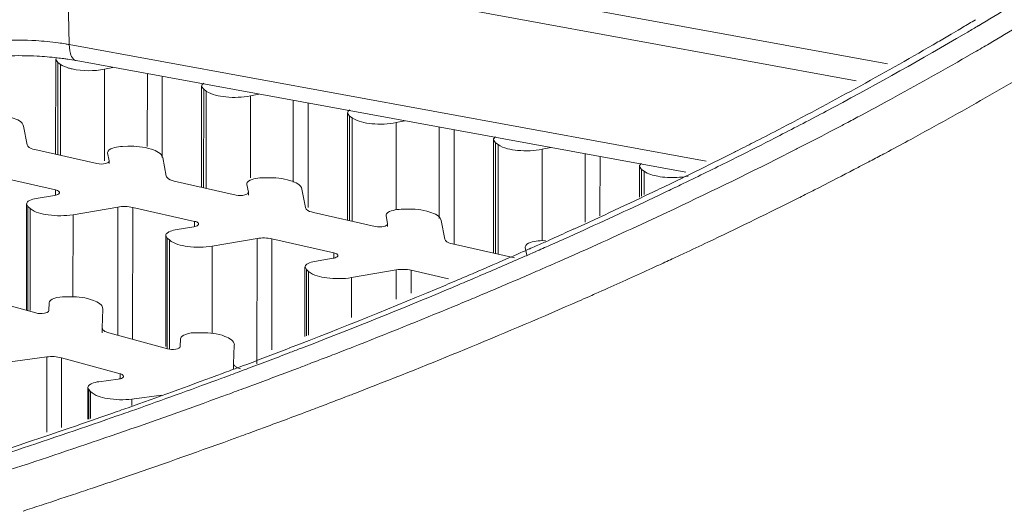
# Model space of a CAD drawing. Units: inches. Extents: x -2 to 1536, y 5 to 1054.
# Drawn here: x 1000 to 1018, y 727 to 736 of the extents above; entities that cross this region are included whole.
import ezdxf

# ---------------------------------------------------------------- set-up
doc = ezdxf.new("R2010")
doc.units = ezdxf.units.IN
doc.header["$MEASUREMENT"] = 0
doc.layers.add('细实线', color=7, linetype='Continuous', lineweight=13)

msp = doc.modelspace()

# ---------------------------------------------------------------- linework, layer by layer
at = {"layer": '细实线'}
for p, q in [((1001.244, 737.672), (1016.316, 734.911)), ((1001.114, 737.278), (1015.734, 734.599)), ((1001.114, 737.278), (1001.163, 735.271)), ((1017.945, 735.731), (1017.88, 735.692)), ((1018.068, 735.661), (1018, 735.62)), ((1017.624, 735.54), (1017.492, 735.462)), ((1017.733, 735.463), (1017.593, 735.381)), ((1017.655, 735.558), (1017.624, 735.54)), ((1017.801, 735.503), (1017.733, 735.463)), ((1012.959, 733.11), (1001.163, 735.271)), ((1001.175, 735.152), (1001.163, 735.271)), ((1018.266, 735.326), (1018.197, 735.286)), ((1001.186, 735.105), (1001.175, 735.152)), ((1001.196, 735.076), (1001.186, 735.105)), ((1017.927, 735.129), (1017.786, 735.047)), ((1000.913, 734.992), (1000.912, 733.24)), ((1000.913, 734.992), (1000.919, 735.016)), ((1000.951, 734.937), (1000.913, 734.992)), ((1000.95, 733.231), (1000.951, 734.937)), ((1001, 734.904), (1000.951, 734.937)), ((1000.999, 733.22), (1001, 734.904)), ((1012.579, 732.906), (1001.29, 734.974)), ((1001.815, 733.115), (1001.816, 734.816)), ((1001.972, 734.849), (1001.816, 734.816)), ((1002.609, 733.384), (1002.61, 734.732)), ((1002.886, 734.681), (1002.886, 733.177)), ((1003.614, 734.497), (1003.614, 732.629)), ((1003.653, 734.442), (1003.614, 734.497)), ((1003.652, 732.621), (1003.653, 734.442)), ((1003.701, 734.409), (1003.653, 734.442)), ((1003.701, 732.61), (1003.701, 734.409)), ((1004.674, 734.354), (1004.518, 734.321)), ((1004.517, 732.802), (1004.518, 734.321)), ((1005.311, 732.725), (1005.311, 734.237)), ((1005.588, 734.186), (1005.587, 732.251)), ((1006.316, 734.002), (1006.315, 732.019)), ((1006.354, 733.947), (1006.316, 734.002)), ((1015.912, 734.007), (1015.83, 733.963)), ((1006.354, 732.011), (1006.354, 733.947)), ((1006.403, 733.914), (1006.354, 733.947)), ((1006.402, 732), (1006.403, 733.914)), ((1007.219, 732.22), (1007.22, 733.826)), ((1007.376, 733.859), (1007.22, 733.826)), ((1015.578, 733.829), (1015.549, 733.814)), ((1000.316, 733.759), (1000.383, 733.416)), ((1008.012, 732.052), (1008.013, 733.742)), ((1008.29, 733.691), (1008.289, 731.579)), ((1014.305, 733.7), (1014.276, 733.685)), ((1014.372, 733.735), (1014.305, 733.7)), ((1009.018, 733.507), (1009.017, 731.409)), ((1009.056, 733.452), (1009.018, 733.507)), ((1009.055, 731.4), (1009.056, 733.452)), ((1009.105, 733.419), (1009.056, 733.452)), ((1014.224, 733.538), (1014.152, 733.502)), ((1014.269, 733.562), (1014.224, 733.538)), ((1014.318, 733.587), (1014.269, 733.562)), ((1016.787, 733.538), (1016.744, 733.515)), ((1016.835, 733.564), (1016.787, 733.538)), ((1000.529, 733.326), (1001.676, 733.067)), ((1001.874, 733.263), (1001.874, 733.272)), ((1001.902, 733.12), (1001.874, 733.263)), ((1002.151, 733.384), (1002.251, 733.387)), ((1009.104, 731.389), (1009.105, 733.419)), ((1009.921, 731.637), (1009.922, 733.331)), ((1010.078, 733.364), (1009.922, 733.331)), ((1010.715, 731.984), (1010.715, 733.247)), ((1013.501, 733.289), (1013.48, 733.279)), ((1014.476, 733.259), (1014.382, 733.211)), ((1016.331, 733.292), (1016.25, 733.249)), ((1001.902, 733.115), (1001.902, 733.12)), ((1001.902, 733.067), (1001.902, 733.12)), ((1002.894, 733.177), (1002.961, 732.833)), ((1010.992, 733.196), (1010.991, 732.097)), ((1015.996, 733.115), (1015.967, 733.1)), ((1011.72, 733.012), (1011.72, 732.445)), ((1011.758, 732.957), (1011.72, 733.012)), ((1011.758, 732.465), (1011.758, 732.957)), ((1011.807, 732.924), (1011.758, 732.957)), ((1011.807, 732.492), (1011.807, 732.924)), ((1000.908, 732.579), (999.761, 732.838)), ((1003.106, 732.744), (1004.254, 732.485)), ((1004.729, 732.802), (1004.829, 732.805)), ((1012.571, 732.828), (1012.486, 732.787)), ((1012.598, 732.729), (1012.52, 732.691)), ((1000.908, 732.579), (1000.908, 732.479)), ((1004.452, 732.68), (1004.452, 732.689)), ((1004.48, 732.538), (1004.452, 732.68)), ((1004.48, 732.485), (1004.48, 732.538)), ((1004.48, 732.533), (1004.48, 732.538)), ((1005.471, 732.595), (1005.539, 732.251)), ((1012.233, 732.554), (1012.074, 732.478)), ((1015.04, 732.62), (1014.965, 732.581)), ((1015.149, 732.675), (1015.04, 732.62)), ((1000.549, 732.42), (1000.893, 732.479)), ((1014.688, 732.441), (1014.535, 732.364)), ((1000.373, 732.317), (1000.372, 730.349)), ((1000.399, 732.27), (1000.373, 732.317)), ((1000.398, 730.342), (1000.399, 732.27)), ((1000.44, 732.235), (1000.399, 732.27)), ((1000.439, 730.346), (1000.44, 732.235)), ((1002.063, 732.262), (1001.234, 732.121)), ((1002.062, 729.887), (1002.063, 732.262)), ((1002.339, 732.256), (1002.338, 729.812)), ((1003.486, 731.997), (1002.339, 732.256)), ((1005.684, 732.162), (1006.831, 731.903)), ((1007.307, 732.22), (1007.407, 732.222)), ((1001.233, 730.601), (1001.234, 732.121)), ((1003.486, 731.997), (1003.486, 731.896)), ((1007.03, 732.098), (1007.03, 732.107)), ((1007.058, 731.956), (1007.03, 732.098)), ((1008.049, 732.012), (1008.117, 731.669)), ((1003.127, 731.838), (1003.471, 731.896)), ((1007.057, 731.951), (1007.058, 731.956)), ((1007.058, 731.903), (1007.058, 731.956)), ((1010.506, 731.856), (1010.447, 731.829)), ((1010.61, 731.799), (1010.539, 731.767)), ((1002.951, 731.734), (1002.95, 729.681)), ((1002.977, 731.688), (1002.951, 731.735)), ((1002.976, 729.636), (1002.977, 731.688)), ((1003.018, 731.653), (1002.977, 731.688)), ((1003.017, 729.636), (1003.018, 731.653)), ((1004.641, 731.68), (1003.811, 731.539)), ((1004.64, 729.359), (1004.641, 731.68)), ((1004.917, 731.674), (1004.916, 729.616)), ((1006.064, 731.415), (1004.917, 731.674)), ((1009.885, 731.637), (1009.985, 731.64)), ((1010.055, 731.652), (1009.973, 731.615)), ((1003.811, 729.936), (1003.811, 731.539)), ((1008.262, 731.579), (1009.409, 731.32)), ((1009.608, 731.516), (1009.608, 731.525)), ((1009.636, 731.373), (1009.608, 731.516)), ((1009.709, 731.498), (1009.679, 731.485)), ((1009.794, 731.435), (1009.759, 731.419)), ((1010.153, 731.594), (1010.068, 731.556)), ((1010.751, 731.485), (1010.68, 731.453)), ((1005.705, 731.256), (1006.049, 731.314)), ((1006.064, 731.415), (1006.064, 731.314)), ((1010.291, 731.28), (1010.206, 731.243)), ((1012.194, 731.24), (1012.16, 731.224)), ((1012.543, 731.402), (1012.461, 731.363)), ((1005.528, 731.152), (1005.528, 729.865)), ((1005.555, 731.105), (1005.529, 731.153)), ((1005.554, 729.876), (1005.555, 731.105)), ((1005.596, 731.071), (1005.555, 731.105)), ((1005.595, 729.893), (1005.596, 731.071)), ((1007.219, 731.098), (1006.389, 730.957)), ((1007.218, 730.556), (1007.219, 731.098)), ((1008.189, 730.935), (1007.495, 731.092)), ((1007.495, 731.092), (1007.495, 730.669)), ((1008.72, 731.067), (1008.629, 731.028)), ((1009.93, 731.122), (1009.895, 731.107)), ((1006.389, 730.217), (1006.389, 730.957)), ((1008.756, 730.985), (1008.662, 730.945)), ((1011.085, 730.736), (1011.013, 730.705)), ((999.464, 730.597), (1000.548, 730.301)), ((1001.094, 730.601), (1001.194, 730.6)), ((1008.887, 730.675), (1008.791, 730.634)), ((1000.785, 730.346), (1000.79, 730.489)), ((1001.786, 730.37), (1001.774, 730.025)), ((1001.786, 730.373), (1001.786, 730.37)), ((1001.774, 729.932), (1001.774, 730.025)), ((1001.774, 730.024), (1001.784, 729.994)), ((1001.899, 729.932), (1002.982, 729.636)), ((1003.22, 729.681), (1003.225, 729.824)), ((1003.529, 729.936), (1003.629, 729.935)), ((1004.22, 729.705), (1004.208, 729.36)), ((1004.22, 729.708), (1004.22, 729.705)), ((1005.494, 729.661), (1005.45, 729.644)), ((1005.58, 729.694), (1005.494, 729.661)), ((1000.748, 729.486), (999.889, 729.373)), ((1000.747, 728.093), (1000.748, 729.486)), ((1001.022, 729.471), (1001.021, 728.179)), ((1002.105, 729.175), (1001.022, 729.471)), ((1005.987, 729.504), (1005.903, 729.471)), ((1006.039, 729.524), (1005.987, 729.504)), ((1004.208, 729.267), (1004.208, 729.36)), ((1004.208, 729.359), (1004.219, 729.329)), ((1004.388, 729.327), (1004.31, 729.297)), ((1004.401, 729.246), (1004.321, 729.216)), ((1004.449, 729.349), (1004.388, 729.327)), ((1004.432, 729.257), (1004.401, 729.246)), ((1005.615, 729.361), (1005.57, 729.344)), ((1001.711, 729.028), (1002.067, 729.075)), ((1002.105, 729.175), (1002.105, 729.075)), ((1001.527, 728.884), (1001.51, 728.922)), ((1001.51, 728.921), (1001.51, 728.332)), ((1001.526, 728.337), (1001.527, 728.884)), ((1001.56, 728.848), (1001.527, 728.884)), ((1004.516, 728.947), (1004.435, 728.917)), ((1004.547, 728.959), (1004.516, 728.947)), ((1006.65, 728.89), (1006.575, 728.861)), ((1006.725, 728.919), (1006.65, 728.89)), ((1001.559, 728.347), (1001.56, 728.848)), ((1002.869, 728.78), (1002.324, 728.708)), ((1002.324, 728.586), (1002.324, 728.708)), ((1004.091, 728.791), (1003.886, 728.716)), ((1006.255, 728.737), (1006.171, 728.705)), ((1006.575, 728.861), (1006.467, 728.819)), ((1002.352, 728.583), (1002.252, 728.547)), ((1002.481, 728.547), (1002.377, 728.51)), ((1005.882, 728.595), (1005.837, 728.577)), ((1001.932, 728.435), (1001.729, 728.364)), ((1002.048, 728.395), (1001.838, 728.322)), ((1004.778, 728.181), (1004.676, 728.143)), ((1004.354, 728.026), (1004.149, 727.951)), ((1001.72, 727.101), (1001.632, 727.071)), ((1001.227, 726.935), (1000.992, 726.857)), ((1001.305, 726.961), (1001.227, 726.935))]:
    msp.add_line(p, q, dxfattribs=at)
for centre, radius, start, end in [((986.747, 788.226), 61.189, 300.78912, 301.4149), ((986.271, 788.468), 61.517, 300.67479, 300.9193), ((985.912, 789.625), 62.818, 300.5068, 300.71754), ((986.45, 789.498), 62.823, 300.42657, 301.04013), ((985.525, 789.729), 62.982, 300.24191, 300.50107), ((1000.376, 730.975), 4.368, 79.6223, 80.5643), ((983.159, 793.83), 67.717, 297.44713, 300.22404), ((983.595, 793.615), 67.432, 297.93151, 300.27719), ((985.554, 791.023), 64.592, 300.07935, 300.3562), ((986.671, 789.3), 63.373, 299.84499, 301.28545), ((1000.253, 729.022), 6.043, 83.4833, 86.9974), ((1000.299, 729.433), 5.629, 82.1681, 83.4684), ((1000.335, 729.697), 5.363, 81.3676, 82.1648), ((1000.39, 730.057), 4.999, 79.6334, 81.38), ((984.022, 793.689), 67.667, 298.5554, 299.93253), ((982.195, 797.015), 71.463, 298.15206, 298.56729), ((984.217, 793.555), 68.285, 298.53396, 299.85471), ((980.451, 799.452), 74.062, 297.21165, 297.96527), ((981.039, 799.185), 73.921, 297.65845, 297.82965), ((981.461, 798.387), 73.018, 297.85514, 298.07972), ((979.689, 800.367), 75.118, 297.03681, 297.41504), ((980.317, 800.567), 75.48, 297.07217, 297.65701), ((978.868, 802.536), 77.529, 296.47781, 297.07206), ((979.048, 801.622), 76.527, 296.75663, 297.03711), ((982.319, 797.019), 72.235, 298.08966, 298.46167), ((978.581, 802.548), 77.564, 296.57782, 296.73957), ((979.595, 801.975), 77.062, 296.91304, 297.07362), ((981.622, 798.324), 73.715, 297.7951, 298.01779), ((977.797, 805.55), 81.064, 295.13328, 296.82763), ((977.851, 804.013), 79.201, 296.00048, 296.57638), ((977.579, 805.126), 80.422, 295.81319, 296.47738), ((981.201, 799.124), 74.618, 297.60007, 297.76983), ((980.53, 800.41), 76.069, 297.07133, 297.59892), ((976.908, 805.942), 81.348, 295.69673, 295.93487), ((975.44, 809.018), 84.757, 294.43933, 295.56071), ((976.536, 806.715), 82.206, 295.56364, 295.69692), ((976.538, 807.274), 82.809, 295.53439, 295.75489), ((979.478, 802.472), 78.384, 296.69241, 296.91968), ((974.913, 810.708), 86.608, 294.34074, 295.4089), ((977.932, 805.569), 81.845, 295.35999, 296.56526), ((974.627, 812.25), 88.476, 294.09742, 295.14832), ((973.662, 812.899), 89.025, 294.1293, 294.40599), ((973.03, 814.31), 90.571, 293.88932, 294.0722), ((973.382, 814.074), 90.306, 294.02766, 294.29622), ((976.12, 809.358), 86.045, 295.04311, 295.36988), ((972.631, 815.212), 91.557, 293.73113, 293.86912), ((972.763, 815.464), 91.827, 293.78243, 293.96979), ((973.104, 815.639), 92.192, 293.78922, 294.05352), ((971.912, 816.851), 93.347, 293.22282, 293.72994), ((971.627, 818.059), 94.659, 293.09369, 293.61703), ((972.355, 816.39), 92.839, 293.61826, 293.75881), ((972.488, 817.038), 93.72, 293.54784, 293.73225), ((975.434, 810.825), 87.665, 294.7915, 294.98384), ((972.082, 817.969), 94.736, 293.38624, 293.52459), ((974.2, 813.518), 90.627, 294.01604, 294.62128), ((975.018, 811.726), 88.657, 294.62296, 294.76725), ((970.632, 819.841), 96.6, 292.84479, 292.96354), ((970.99, 818.996), 95.683, 292.96341, 293.16423), ((970.697, 820.239), 97.03, 292.82954, 293.03351), ((971.359, 819.647), 96.563, 292.86982, 293.38504), ((968.817, 824.185), 101.308, 291.07392, 292.83709), ((968.749, 824.915), 102.096, 291.1462, 292.70194), ((970.338, 821.091), 97.955, 292.70776, 292.82967), ((973.264, 815.614), 92.923, 293.81343, 293.96923), ((970.433, 821.837), 98.941, 292.60971, 292.81055), ((971.625, 819.361), 97.012, 292.40785, 293.68444), ((972.954, 816.315), 93.689, 293.68835, 293.81348), ((968.885, 825.585), 102.995, 291.36008, 292.48677), ((970.077, 822.693), 99.868, 292.48978, 292.60983), ((966.032, 831.3), 108.949, 290.64744, 291.09537), ((966.455, 830.757), 108.371, 290.96848, 291.08916), ((967.206, 829.833), 107.564, 291.16307, 291.3689), ((968.937, 825.839), 104.026, 291.29996, 292.41648), ((965.781, 832.521), 110.26, 290.52057, 290.96754), ((966.599, 831.403), 109.246, 290.92439, 291.08624), ((965.158, 833.617), 111.425, 290.40189, 290.57168), ((965.535, 834.206), 112.245, 290.33848, 290.77939), ((966.205, 832.435), 110.352, 290.7803, 290.89933), ((963.965, 836.844), 114.865, 289.52342, 290.39832), ((963.737, 838.037), 116.142, 289.48654, 290.2784), ((964.896, 834.884), 112.784, 290.28138, 290.46068), ((964.648, 836.597), 114.795, 290.09615, 290.27937), ((963.174, 840.656), 119.114, 288.99309, 289.98577), ((966.573, 831.881), 110.514, 290.83641, 290.99673), ((967.02, 830.715), 109.265, 291.04379, 291.1629), ((962.642, 840.557), 118.807, 289.31152, 289.47522), ((962.482, 841.569), 119.891, 289.27004, 289.43646), ((966.179, 832.915), 111.62, 290.69367, 290.81158), ((961.122, 844.939), 123.445, 288.31715, 289.20485), ((965.489, 834.746), 113.577, 290.23805, 290.6927), ((960.951, 845.995), 124.575, 288.24725, 289.1607), ((964.612, 837.124), 116.112, 290.01589, 290.18501), ((960.739, 847.709), 126.575, 288.09481, 288.99635), ((963.126, 841.235), 120.483, 288.89136, 289.90637), ((961.49, 845.966), 125.489, 288.69839, 288.89872), ((960.966, 847.517), 127.126, 288.50067, 288.65621), ((960.055, 850.255), 130.011, 288.03573, 288.35304)]:
    msp.add_arc(centre, radius, start, end, dxfattribs=at)
for points, knots in [([(1034.565, 746.431), (1034.595, 744.8), (1034.067, 741.386), (1031.618, 736.545), (1027.671, 731.983), (1022.328, 727.717), (1015.671, 723.769), (1007.792, 720.179), (998.802, 716.996), (992.393, 715.239), (989.035, 714.427)], [0, 0, 0, 0, 0.08268, 0.171536, 0.271719, 0.386361, 0.516844, 0.66326, 0.824797, 1, 1, 1, 1]), ([(1031.836, 737.459), (1030.202, 734.889), (1026.76, 731.346), (1021.241, 727.349), (1014.071, 723.185), (1003.287, 718.65), (993.968, 715.968), (988.937, 714.761)], [0, 0, 0, 0, 0.184678, 0.293262, 0.41321, 0.68636, 1, 1, 1, 1]), ([(1000.547, 735.343), (1000.128, 735.367), (999.519, 735.337), (998.792, 735.155), (998.49, 735.018), (998.369, 734.935)], [0, 0, 0, 0, 0.561652, 0.804846, 1, 1, 1, 1]), ([(1001.092, 735.284), (1001.048, 735.291), (1000.868, 735.318), (1000.685, 735.335), (1000.547, 735.343)], [0, 0, 0, 0, 0.243134, 1, 1, 1, 1]), ([(998.547, 734.804), (998.84, 734.916), (999.516, 735.053), (1000.201, 735.076), (1000.57, 735.056)], [0, 0, 0, 0, 0.459087, 1, 1, 1, 1]), ([(1001.29, 734.974), (1001.28, 734.976), (1001.235, 734.994), (1001.209, 735.041), (1001.196, 735.076)], [0, 0, 0, 0, 0.208889, 1, 1, 1, 1]), ([(1001.216, 734.819), (1001.195, 734.824), (1001.12, 734.844), (1001.046, 734.873), (1001, 734.904)], [0, 0, 0, 0, 0.287028, 1, 1, 1, 1]), ([(1004.518, 734.321), (1004.369, 734.29), (1004.091, 734.283), (1003.805, 734.338), (1003.701, 734.409)], [0, 0, 0, 0, 0.548125, 1, 1, 1, 1]), ([(999.673, 733.969), (999.819, 733.973), (1000.033, 733.958), (1000.299, 733.844), (1000.316, 733.759)], [0, 0, 0, 0, 0.629661, 1, 1, 1, 1]), ([(1007.22, 733.826), (1007.071, 733.795), (1006.793, 733.788), (1006.507, 733.843), (1006.403, 733.914)], [0, 0, 0, 0, 0.548125, 1, 1, 1, 1]), ([(1000.383, 733.416), (1000.385, 733.406), (1000.417, 733.353), (1000.481, 733.337), (1000.529, 733.326)], [0, 0, 0, 0, 0.170778, 1, 1, 1, 1]), ([(1001.873, 733.272), (1001.873, 733.281), (1001.896, 733.336), (1001.96, 733.353), (1002.004, 733.365)], [0, 0, 0, 0, 0.171414, 1, 1, 1, 1]), ([(1002.251, 733.387), (1002.397, 733.391), (1002.611, 733.375), (1002.877, 733.261), (1002.894, 733.177)], [0, 0, 0, 0, 0.629661, 1, 1, 1, 1]), ([(1009.922, 733.331), (1009.773, 733.3), (1009.495, 733.293), (1009.209, 733.348), (1009.105, 733.419)], [0, 0, 0, 0, 0.548125, 1, 1, 1, 1]), ([(1001.676, 733.067), (1001.727, 733.056), (1001.798, 733.055), (1001.862, 733.076), (1001.874, 733.083)], [0, 0, 0, 0, 0.788732, 1, 1, 1, 1]), ([(1001.874, 733.083), (1001.882, 733.087), (1001.894, 733.095), (1001.902, 733.109), (1001.902, 733.115)], [0, 0, 0, 0, 0.579874, 1, 1, 1, 1]), ([(1012.413, 732.809), (1012.296, 732.803), (1012.089, 732.815), (1011.882, 732.873), (1011.807, 732.924)], [0, 0, 0, 0, 0.562372, 1, 1, 1, 1]), ([(1002.961, 732.833), (1002.963, 732.823), (1002.995, 732.771), (1003.059, 732.755), (1003.106, 732.744)], [0, 0, 0, 0, 0.170778, 1, 1, 1, 1]), ([(1004.451, 732.689), (1004.451, 732.699), (1004.474, 732.753), (1004.538, 732.771), (1004.582, 732.783)], [0, 0, 0, 0, 0.171414, 1, 1, 1, 1]), ([(1004.829, 732.805), (1004.975, 732.809), (1005.189, 732.793), (1005.455, 732.679), (1005.471, 732.595)], [0, 0, 0, 0, 0.629661, 1, 1, 1, 1]), ([(1000.982, 732.53), (1000.982, 732.536), (1000.969, 732.565), (1000.933, 732.574), (1000.908, 732.579)], [0, 0, 0, 0, 0.167359, 1, 1, 1, 1]), ([(1000.969, 732.507), (1000.973, 732.51), (1000.979, 732.517), (1000.982, 732.526), (1000.982, 732.53)], [0, 0, 0, 0, 0.549307, 1, 1, 1, 1]), ([(1004.452, 732.501), (1004.46, 732.505), (1004.472, 732.513), (1004.48, 732.527), (1004.48, 732.533)], [0, 0, 0, 0, 0.579874, 1, 1, 1, 1]), ([(1000.373, 732.317), (1000.373, 732.337), (1000.396, 732.364), (1000.421, 732.379), (1000.429, 732.383)], [0, 0, 0, 0, 0.679311, 1, 1, 1, 1]), ([(1004.254, 732.485), (1004.305, 732.473), (1004.375, 732.473), (1004.44, 732.494), (1004.452, 732.501)], [0, 0, 0, 0, 0.788732, 1, 1, 1, 1]), ([(1001.234, 732.121), (1001.083, 732.095), (1000.813, 732.096), (1000.531, 732.159), (1000.44, 732.235)], [0, 0, 0, 0, 0.563872, 1, 1, 1, 1]), ([(1005.539, 732.251), (1005.541, 732.241), (1005.573, 732.189), (1005.637, 732.172), (1005.684, 732.162)], [0, 0, 0, 0, 0.170778, 1, 1, 1, 1]), ([(1007.029, 732.107), (1007.029, 732.117), (1007.052, 732.171), (1007.115, 732.189), (1007.16, 732.2)], [0, 0, 0, 0, 0.171414, 1, 1, 1, 1]), ([(1007.407, 732.222), (1007.553, 732.227), (1007.766, 732.211), (1008.033, 732.097), (1008.049, 732.012)], [0, 0, 0, 0, 0.629661, 1, 1, 1, 1]), ([(1003.56, 731.948), (1003.56, 731.953), (1003.546, 731.983), (1003.511, 731.991), (1003.486, 731.997)], [0, 0, 0, 0, 0.167359, 1, 1, 1, 1]), ([(1002.951, 731.735), (1002.951, 731.755), (1002.974, 731.782), (1002.999, 731.796), (1003.007, 731.801)], [0, 0, 0, 0, 0.679311, 1, 1, 1, 1]), ([(1003.547, 731.925), (1003.55, 731.928), (1003.557, 731.935), (1003.56, 731.944), (1003.56, 731.948)], [0, 0, 0, 0, 0.549307, 1, 1, 1, 1]), ([(1006.831, 731.903), (1006.883, 731.891), (1006.953, 731.891), (1007.018, 731.912), (1007.03, 731.918)], [0, 0, 0, 0, 0.788732, 1, 1, 1, 1]), ([(1007.03, 731.918), (1007.038, 731.922), (1007.05, 731.931), (1007.058, 731.945), (1007.058, 731.951)], [0, 0, 0, 0, 0.579874, 1, 1, 1, 1]), ([(1003.811, 731.539), (1003.661, 731.513), (1003.391, 731.514), (1003.109, 731.577), (1003.018, 731.653)], [0, 0, 0, 0, 0.563872, 1, 1, 1, 1]), ([(1008.117, 731.669), (1008.118, 731.659), (1008.151, 731.607), (1008.215, 731.59), (1008.262, 731.579)], [0, 0, 0, 0, 0.170778, 1, 1, 1, 1]), ([(1009.607, 731.525), (1009.607, 731.534), (1009.63, 731.589), (1009.693, 731.607), (1009.738, 731.618)], [0, 0, 0, 0, 0.171414, 1, 1, 1, 1]), ([(1006.138, 731.366), (1006.138, 731.371), (1006.124, 731.401), (1006.089, 731.409), (1006.064, 731.415)], [0, 0, 0, 0, 0.167359, 1, 1, 1, 1]), ([(1006.124, 731.343), (1006.128, 731.346), (1006.135, 731.353), (1006.138, 731.362), (1006.138, 731.366)], [0, 0, 0, 0, 0.549307, 1, 1, 1, 1]), ([(1005.529, 731.153), (1005.529, 731.173), (1005.552, 731.199), (1005.577, 731.214), (1005.585, 731.218)], [0, 0, 0, 0, 0.679311, 1, 1, 1, 1]), ([(1006.389, 730.957), (1006.239, 730.931), (1005.969, 730.931), (1005.686, 730.995), (1005.596, 731.071)], [0, 0, 0, 0, 0.563872, 1, 1, 1, 1]), ([(1000.79, 730.489), (1000.792, 730.529), (1000.921, 730.595), (1001.022, 730.601), (1001.094, 730.601)], [0, 0, 0, 0, 0.359026, 1, 1, 1, 1]), ([(1001.194, 730.6), (1001.336, 730.6), (1001.534, 730.587), (1001.786, 730.452), (1001.786, 730.373)], [0, 0, 0, 0, 0.643164, 1, 1, 1, 1]), ([(1000.548, 730.301), (1000.597, 730.287), (1000.67, 730.285), (1000.784, 730.314), (1000.785, 730.346)], [0, 0, 0, 0, 0.61682, 1, 1, 1, 1]), ([(1001.784, 729.994), (1001.789, 729.988), (1001.821, 729.956), (1001.864, 729.941), (1001.899, 729.932)], [0, 0, 0, 0, 0.191604, 1, 1, 1, 1]), ([(1003.225, 729.824), (1003.226, 729.864), (1003.355, 729.93), (1003.457, 729.936), (1003.529, 729.936)], [0, 0, 0, 0, 0.359026, 1, 1, 1, 1]), ([(1003.629, 729.935), (1003.77, 729.935), (1003.969, 729.922), (1004.22, 729.786), (1004.221, 729.708)], [0, 0, 0, 0, 0.643164, 1, 1, 1, 1]), ([(1002.982, 729.636), (1003.032, 729.622), (1003.104, 729.619), (1003.218, 729.649), (1003.22, 729.681)], [0, 0, 0, 0, 0.61682, 1, 1, 1, 1]), ([(1004.219, 729.329), (1004.224, 729.322), (1004.255, 729.291), (1004.299, 729.276), (1004.333, 729.267)], [0, 0, 0, 0, 0.191604, 1, 1, 1, 1]), ([(1002.168, 729.129), (1002.167, 729.147), (1002.138, 729.165), (1002.114, 729.173), (1002.105, 729.175)], [0, 0, 0, 0, 0.657937, 1, 1, 1, 1]), ([(1002.149, 729.101), (1002.154, 729.105), (1002.163, 729.112), (1002.168, 729.124), (1002.168, 729.129)], [0, 0, 0, 0, 0.564136, 1, 1, 1, 1]), ([(1001.51, 728.922), (1001.51, 728.946), (1001.541, 728.976), (1001.572, 728.991), (1001.583, 728.995)], [0, 0, 0, 0, 0.670484, 1, 1, 1, 1]), ([(1002.324, 728.708), (1002.172, 728.688), (1001.913, 728.695), (1001.635, 728.766), (1001.56, 728.848)], [0, 0, 0, 0, 0.579958, 1, 1, 1, 1])]:
    msp.add_open_spline(points, degree=3, knots=knots, dxfattribs=at)
for points in [[(1001.816, 734.816), (1001.621, 734.775), (1001.411, 734.775), (1001.216, 734.819)], [(1003.614, 734.497), (1003.614, 734.521), (1003.636, 734.543), (1003.657, 734.555)], [(1006.316, 734.002), (1006.316, 734.026), (1006.338, 734.048), (1006.358, 734.06)], [(1009.018, 733.507), (1009.018, 733.531), (1009.04, 733.553), (1009.06, 733.565)], [(1002.004, 733.365), (1002.052, 733.377), (1002.102, 733.383), (1002.151, 733.384)], [(1011.72, 733.012), (1011.72, 733.036), (1011.742, 733.058), (1011.762, 733.07)], [(1004.582, 732.783), (1004.63, 732.795), (1004.68, 732.801), (1004.729, 732.802)], [(1012.624, 732.836), (1012.554, 732.821), (1012.484, 732.813), (1012.413, 732.809)], [(1000.429, 732.383), (1000.466, 732.402), (1000.508, 732.413), (1000.549, 732.42)], [(1000.893, 732.479), (1000.92, 732.483), (1000.948, 732.49), (1000.969, 732.507)], [(1002.339, 732.256), (1002.249, 732.276), (1002.154, 732.278), (1002.063, 732.262)], [(1007.16, 732.2), (1007.208, 732.213), (1007.258, 732.218), (1007.307, 732.22)], [(1003.007, 731.801), (1003.044, 731.82), (1003.086, 731.831), (1003.127, 731.838)], [(1003.471, 731.896), (1003.498, 731.901), (1003.526, 731.908), (1003.547, 731.925)], [(1004.917, 731.674), (1004.827, 731.694), (1004.732, 731.695), (1004.641, 731.68)], [(1009.738, 731.618), (1009.786, 731.63), (1009.836, 731.636), (1009.885, 731.637)], [(1005.585, 731.218), (1005.622, 731.238), (1005.664, 731.249), (1005.705, 731.256)], [(1006.049, 731.314), (1006.076, 731.319), (1006.104, 731.325), (1006.124, 731.343)], [(1007.495, 731.092), (1007.405, 731.112), (1007.309, 731.113), (1007.219, 731.098)], [(1001.022, 729.471), (1000.934, 729.495), (1000.839, 729.498), (1000.748, 729.486)], [(1002.067, 729.075), (1002.095, 729.079), (1002.125, 729.085), (1002.149, 729.101)], [(1001.583, 728.995), (1001.623, 729.013), (1001.667, 729.023), (1001.711, 729.028)]]:
    msp.add_open_spline(points, degree=3, dxfattribs=at)

doc.saveas('drawing.dxf')
